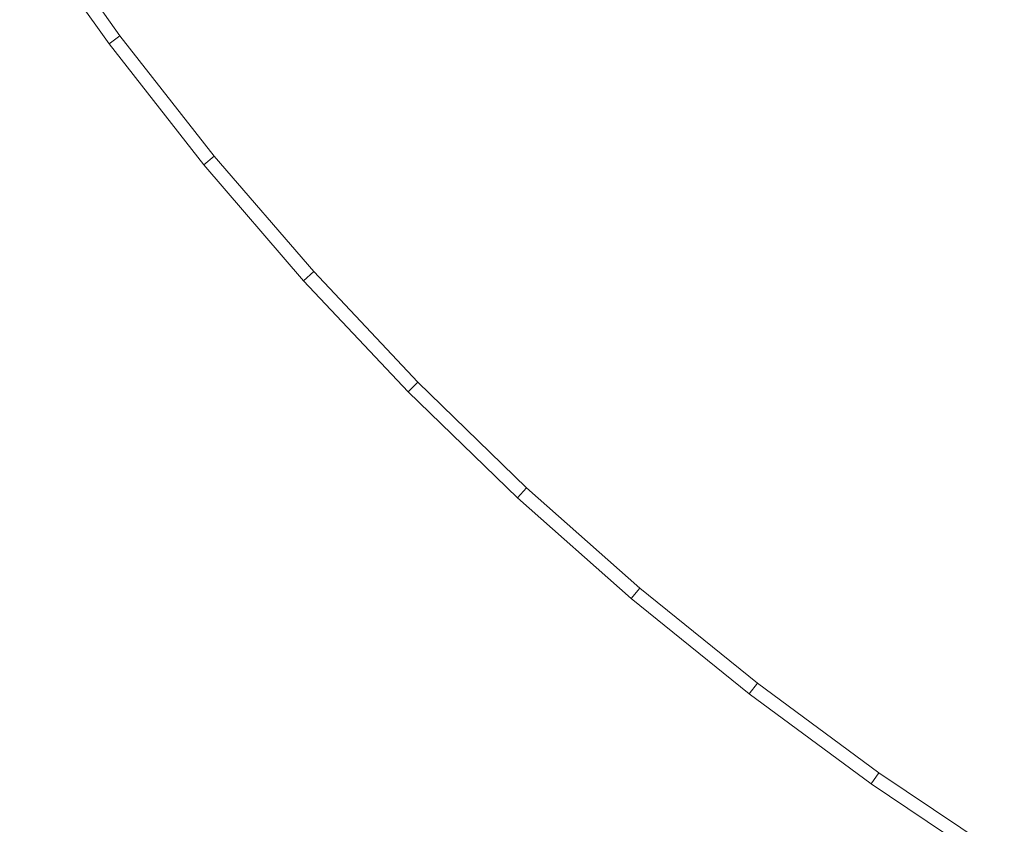
# Model space of a CAD drawing. Units: millimetres. Extents: x -1913 to 4807, y -2010 to 2742.
# Drawn here: x 3266 to 3339, y 850 to 910 of the extents above; entities that cross this region are included whole.
import ezdxf

# ---------------------------------------------------------------- set-up
doc = ezdxf.new("R2010")
doc.units = ezdxf.units.MM

# ---------------------------------------------------------------- blocks, each defined once
blk = doc.blocks.new('30020_DWG-436259-South')
at = {"lineweight": 9}
for p, q in [((704.526, 975.908), (711.106, 966.671)), ((703.698, 975.347), (710.305, 966.072)), ((710.305, 966.072), (711.106, 966.671)), ((711.106, 966.671), (718.073, 957.78)), ((710.305, 966.072), (717.3, 957.145)), ((717.3, 957.145), (718.073, 957.78)), ((718.073, 957.78), (725.41, 949.244)), ((717.3, 957.145), (724.667, 948.575)), ((724.667, 948.575), (725.41, 949.244)), ((725.41, 949.244), (733.105, 941.073)), ((724.667, 948.575), (732.392, 940.371)), ((732.392, 940.371), (733.105, 941.073)), ((733.105, 941.073), (741.141, 933.277)), ((732.392, 940.371), (740.461, 932.543)), ((740.461, 932.543), (741.141, 933.277)), ((741.141, 933.277), (749.505, 925.864)), ((740.461, 932.543), (748.859, 925.101)), ((748.859, 925.101), (749.505, 925.864)), ((749.505, 925.864), (758.182, 918.844)), ((748.859, 925.101), (757.57, 918.052)), ((757.57, 918.052), (758.182, 918.844)), ((758.182, 918.844), (767.158, 912.226)), ((757.57, 918.052), (766.582, 911.408)), ((766.582, 911.408), (767.158, 912.226)), ((767.158, 912.226), (776.417, 906.02)), ((766.582, 911.408), (775.879, 905.177))]:
    blk.add_line(p, q, dxfattribs=at)

msp = doc.modelspace()

# ---------------------------------------------------------------- block references
at = {"lineweight": 9}
msp.add_blockref('30020_DWG-436259-South', (2562.117, -58), dxfattribs=at)

doc.saveas('drawing.dxf')
